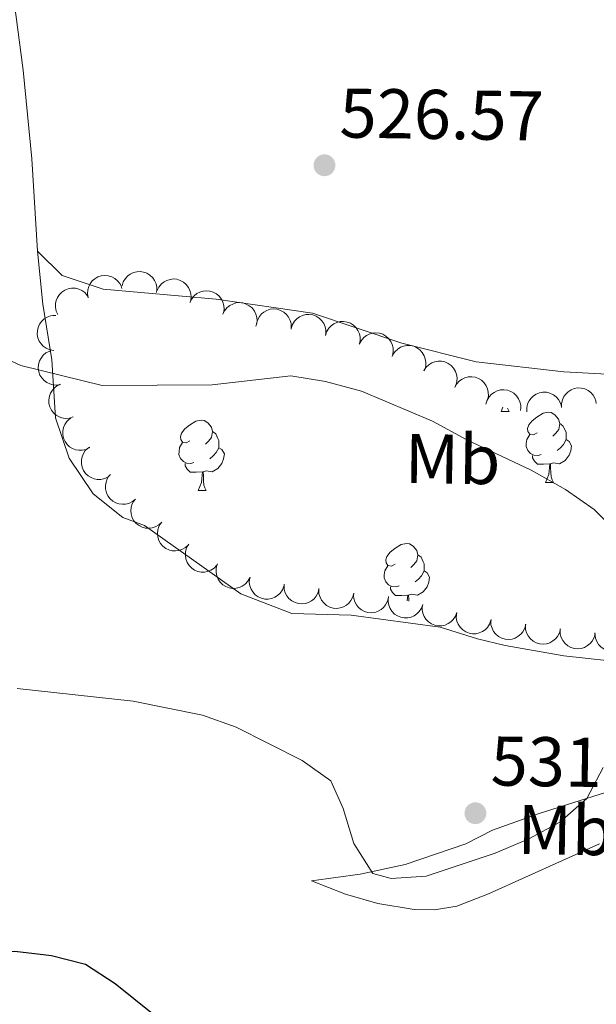
# Model space of a CAD drawing. Units: metres. Extents: x 603530 to 607985, y 712863 to 715833.
# Drawn here: x 607098 to 607181, y 713357 to 713498 of the extents above; entities that cross this region are included whole.
import ezdxf
from ezdxf.enums import TextEntityAlignment as Align

# ---------------------------------------------------------------- set-up
doc = ezdxf.new("R2010")
doc.units = ezdxf.units.M
doc.header["$MEASUREMENT"] = 0
for name, color, linetype, lineweight in [('Altimetría', 7, 'Continuous', 0), ('Carátula', 7, 'Continuous', 0), ('Entidades_rústicas', 7, 'Continuous', 0), ('Marco', 7, 'Continuous', 0), ('Zona_arbolada', 7, 'Continuous', 0)]:
    doc.layers.add(name, color=color, linetype=linetype, lineweight=lineweight)
doc.styles.add('Style-arial', font='arial.shx', dxfattribs={"bigfont": 'arialbig.shx'})
doc.styles.add('Style-Arial Narrow', font='txt')

# ---------------------------------------------------------------- blocks, each defined once
blk = doc.blocks.new('5PATER')
at = {"layer": 'Altimetría', "linetype": 'Continuous', "lineweight": 0}
h = blk.add_hatch(color=51, dxfattribs=at)
edge = h.paths.add_edge_path()
edge.add_ellipse((0, 0), major_axis=(-1.112559984894156, -1.093853707161555), ratio=0.9994222409660323, start_angle=0, end_angle=360)

msp = doc.modelspace()

# ---------------------------------------------------------------- linework, layer by layer
at = {"layer": 'Altimetría', "color": 30, "linetype": 'Continuous', "lineweight": 0, "elevation": 530, "flags": 128}
for points in [[(607184.0519623528, 713424.5097786118), (607180.494188633, 713428.0235014467), (607176.3813569928, 713430.8826215735), (607171.4730607371, 713433.6518748784), (607162.2781048438, 713437.9827507851), (607157.4032321002, 713440.6484817793), (607147.2330157612, 713444.904237366), (607142.1284131424, 713446.279325038), (607137.1814558827, 713447.1059421632), (607125.9207825242, 713445.8377010545), (607110.2454488974, 713445.7389909278), (607098.6284306857, 713448.577668414), (607093.8584919472, 713450.7797434421)], [(607098.0851328594, 713402.512594318), (607114.655078409, 713400.6794220707), (607124.5717381232, 713398.6818004567), (607129.3679871147, 713396.9583795525), (607138.7800701004, 713392.2411439354), (607142.8541886616, 713389.3356093981), (607144.6471143051, 713385.3867782245), (607146.1831302135, 713380.3977478449), (607148.87975945, 713376.0950793985), (607151.5052087067, 713375.3839161252), (607156.4946885479, 713375.7047835663), (607166.3324452206, 713379.0199856185), (607171.1248423723, 713381.0400597607), (607175.5750964659, 713383.4464021104), (607179.4360306137, 713386.8188536675), (607181.7382005709, 713391.2012191804)]]:
    msp.add_lwpolyline(points, dxfattribs=at)
at = {"layer": 'Altimetría', "color": 30, "linetype": 'Continuous', "lineweight": 30, "elevation": 525, "flags": 128}
msp.add_lwpolyline([(607059.0274842356, 713357.2425772101), (607063.475685271, 713359.841973399), (607068.658769374, 713361.380027099), (607092.758520554, 713364.7825141384), (607097.7555490658, 713365.0082552552), (607103.0010442175, 713364.4111073585), (607107.8425859816, 713363.1650506388), (607112.0916995092, 713360.3888596816), (607120.2987917997, 713353.7817993574)], dxfattribs=at)
at = {"layer": 'Carátula', "color": 7, "linetype": 'Continuous', "lineweight": 0}
msp.add_3dface([(603529.584, 712863.0460000001), (607984.5789999999, 712863.0460000001), (607984.5789999999, 715833.058), (603529.584, 715833.058)], dxfattribs=at)
at = {"layer": 'Entidades_rústicas', "color": 92, "linetype": 'Continuous', "lineweight": 0, "flags": 128}
for points in [[(607167.2152499235, 713442.0158497754), (607167.4503985194, 713442.6133295975)], [(607167.2152499235, 713442.0158497754), (607168.3401188229, 713441.9986754011)], [(607168.1085507381, 713442.4872674823), (607168.1312503219, 713442.401911001), (607168.3401188229, 713441.9986754011)], [(607122.7659230765, 713437.8139284465), (607122.23193932, 713437.5570503667), (607121.7028407191, 713437.620134996), (607121.4435200614, 713437.9941373975), (607121.3950145678, 713438.4199275067), (607121.5629342999, 713438.9374243314), (607122.0519616995, 713439.5250272609), (607122.6949787394, 713440.0452715177), (607123.6038045334, 713440.6164638458), (607124.3511602934, 713440.7650719481), (607124.7752711303, 713440.7035902604), (607125.3004005428, 713440.3805359302), (607125.8214081048, 713439.7875130638), (607125.971619149, 713439.1451450677), (607125.8486557733, 713438.2969233938), (607125.415614262, 713437.7734732535), (607124.9891751092, 713437.3549345469)], [(607172.344230182, 713438.9621943415), (607171.8102464257, 713438.7053162616), (607171.2811478246, 713438.7684008905), (607171.0218271671, 713439.1424032925), (607170.9733216735, 713439.5681934017), (607171.1412414052, 713440.0856902264), (607171.6302688047, 713440.6732931554), (607172.2732858446, 713441.1935374127), (607173.1821116388, 713441.7647297406), (607173.9294673987, 713441.913337843), (607174.3535782357, 713441.8518561553), (607174.8787076478, 713441.5288018249), (607175.3997152105, 713440.9357789585), (607175.549926254, 713440.2934109624), (607175.426962879, 713439.4451892884), (607174.9939213675, 713438.9217391487), (607174.5674822142, 713438.5032004416)], [(607175.549926254, 713440.2934109624), (607176.0200620757, 713439.9711962682), (607176.3252550568, 713439.3264620253), (607176.4803512562, 713439.0040567382), (607176.471496912, 713438.4241243277), (607176.465008815, 713437.9991738547), (607176.0845183162, 713437.3149027238), (607175.6572395274, 713436.8413704266), (607175.170883697, 713436.428747104)], [(607125.971619149, 713439.1451450677), (607126.4417549702, 713438.8229303733), (607126.7469479516, 713438.1781961303), (607126.9020441505, 713437.8557908435), (607126.8931898065, 713437.275858433), (607126.8867017096, 713436.85090796), (607126.5062112107, 713436.1666368293), (607126.078932422, 713435.6931045321), (607125.592576592, 713435.2804812093)], [(607172.882142389, 713435.8736225911), (607172.4547493383, 713435.7201293334), (607171.8707334772, 713435.7890530159), (607171.398994714, 713436.0062799463), (607170.9805323379, 713436.4377185167), (607170.7744880675, 713437.0259325579), (607170.7808998337, 713437.4458836135), (607170.844824099, 713438.0299758052), (607171.2803081884, 713438.7134073)], [(607176.465008815, 713437.9991738547), (607176.9161392644, 713437.742256908), (607177.2517104023, 713437.1220617681), (607177.1306552906, 713436.3988255272), (607176.9109094522, 713435.7621059921), (607176.3146807028, 713435.031122902), (607175.512445614, 713434.5633153962), (607174.6641476094, 713434.6812793538), (607174.2322131249, 713434.5578589309)], [(607123.3038352835, 713434.7253566962), (607122.8764422329, 713434.5718634387), (607122.2924263722, 713434.6407871214), (607121.8206876086, 713434.8580140513), (607121.4022252327, 713435.2894526217), (607121.196180962, 713435.8776666631), (607121.2025927287, 713436.297617719), (607121.2665169938, 713436.8817099107), (607121.7020010832, 713437.5651414054)], [(607126.8867017096, 713436.85090796), (607127.3378321591, 713436.593991013), (607127.6734032966, 713435.9737958731), (607127.5523481856, 713435.2505596327), (607127.3326023468, 713434.6138400973), (607126.7363735973, 713433.882857007), (607125.9341385087, 713433.4150495015), (607125.0858405039, 713433.5330134593), (607124.6539060192, 713433.4095930359)], [(607174.1222259433, 713434.5595382031), (607173.231032039, 713434.4881349467), (607172.3861305101, 713434.50103481), (607171.9677444648, 713434.9374727977), (607171.6550331581, 713435.4173025994), (607171.6598419829, 713435.7322658913)], [(607124.543918838, 713433.4112723081), (607123.6527249336, 713433.3398690519), (607122.8078234049, 713433.3527689155), (607122.3894373591, 713433.7892069027), (607122.0767260524, 713434.2690367049), (607122.0815348774, 713434.5839999968)], [(607173.5362999472, 713431.8831711267), (607173.9889579434, 713433.0363951894), (607174.1222259433, 713434.5595382031), (607174.2322131249, 713434.5578589309), (607174.2582783711, 713433.9723927891), (607174.2828170068, 713433.286938301), (607174.3434201914, 713432.6709413417), (607174.452300346, 713432.2692323525), (607174.6611688468, 713431.8659967522)], [(607123.9579928422, 713430.734905232), (607124.4106508379, 713431.8881292944), (607124.543918838, 713433.4112723081), (607124.6539060192, 713433.4095930359), (607124.6799712658, 713432.8241268946), (607124.7045099016, 713432.1386724066), (607124.765113086, 713431.5226754467), (607124.8739932405, 713431.1209664578), (607125.0828617415, 713430.7177308574)], [(607173.5362999472, 713431.8831711267), (607174.6611688468, 713431.8659967522)], [(607123.9579928422, 713430.734905232), (607125.0828617415, 713430.7177308574)], [(607152.0777694215, 713420.2214004348), (607151.5437856652, 713419.9645223548), (607151.0146870643, 713420.0276069839), (607150.7553664066, 713420.4016093859), (607150.706860913, 713420.8273994948), (607150.8747806449, 713421.3448963198), (607151.3638080447, 713421.9324992492), (607152.0068250841, 713422.4527435061), (607152.9156508783, 713423.0239358342), (607153.6630066384, 713423.1725439362), (607154.0871174752, 713423.1110622487), (607154.6122468875, 713422.788007918), (607155.13325445, 713422.1949850519), (607155.2834654937, 713421.5526170561), (607155.1605021185, 713420.704395382), (607154.7274606067, 713420.180945242), (607154.3010214542, 713419.7624065352)], [(607155.2834654937, 713421.5526170561), (607155.7536013154, 713421.2304023616), (607156.0587942963, 713420.5856681184), (607156.2138904957, 713420.2632628314), (607156.2050361517, 713419.6833304213), (607156.1985480548, 713419.2583799479), (607155.8180575559, 713418.5741088176), (607155.3907787672, 713418.10057652), (607154.9044229367, 713417.6879531972)], [(607152.6156816287, 713417.1328286843), (607152.1882885781, 713416.9793354268), (607151.6042727167, 713417.0482591093), (607151.1325339538, 713417.2654860399), (607150.7140715776, 713417.6969246098), (607150.508027307, 713418.2851386515), (607150.5144390734, 713418.7050897072), (607150.578363339, 713419.2891818986), (607151.0138474284, 713419.9726133933)], [(607156.1985480548, 713419.2583799479), (607156.6496785043, 713419.0014630014), (607156.9852496418, 713418.3812678617), (607156.8641945305, 713417.6580316208), (607156.6444486917, 713417.0213120854), (607156.0482199423, 713416.2903289953), (607155.2459848535, 713415.8225214893), (607154.3976868491, 713415.9404854472), (607153.9657523641, 713415.817065024)], [(607153.855765183, 713415.8187442964), (607152.9645712785, 713415.7473410403), (607152.1196697496, 713415.7602409036), (607151.7012837043, 713416.1966788908), (607151.3885723976, 713416.6765086928), (607151.3933812224, 713416.9914719847)], [(607153.7843301783, 713415.0047399721), (607153.855765183, 713415.8187442964), (607153.9657523641, 713415.817065024), (607153.991817611, 713415.2315988827), (607154.0015720008, 713414.9534175533)]]:
    msp.add_lwpolyline(points, dxfattribs=at)
at = {"layer": 'Entidades_rústicas', "color": 92, "linetype": 'Continuous', "lineweight": 0}
for points in [[(607091.8221615634, 713553.7468294387, 533.9590000000001), (607092.074945987, 713549.6694952562, 533.517), (607093.8987914154, 713534.6449013562, 531.4), (607095.1267747611, 713519.3063673682, 530.342), (607098.9756722155, 713490.7102772617, 528.705), (607100.1737449388, 713478.0635135751, 528.461), (607100.977909001, 713464.9017033207, 528.317)], [(607185.7110535686, 713406.0963049491, 529.455), (607176.1303845765, 713407.1736900527, 530.592), (607167.7797557216, 713408.6373422411, 531.426), (607163.7923813609, 713409.5603214973, 531.654), (607158.4742923831, 713411.2327029204, 531.73), (607145.7610881422, 713412.9539846894, 531.73), (607137.3236288312, 713413.1848187761, 531.578), (607130.0074910603, 713415.9828338076, 531.5020000000001), (607116.2960653859, 713425.7542926536, 532.1850000000001), (607113.1607674388, 713426.8722867428, 532.1850000000001), (607108.9679760276, 713430.2586889903, 532.033), (607105.5233887217, 713435.3558684352, 531.426), (607103.5912515945, 713441.1260370738, 530.668), (607103.0660286124, 713449.3690157721, 529.53), (607101.7833135468, 713457.3235248118, 528.621), (607100.977909001, 713464.9017033207, 528.317)], [(607100.977909001, 713464.9017033207, 528.317), (607104.5071135517, 713461.4164199405, 527.938), (607110.3959831402, 713459.4632922008, 527.635), (607126.5192558507, 713458.0479876064, 527.1800000000001), (607140.2763382434, 713456.0487374857, 526.952), (607153.005485364, 713451.768914174, 526.801), (607163.6387862659, 713449.0872725248, 526.725), (607176.1602878582, 713447.6489502843, 526.346), (607185.831664244, 713447.1412468182, 525.587), (607197.4906872052, 713447.1192563225, 525.1320000000001), (607203.2658317545, 713448.198218063, 524.828), (607206.1968268901, 713449.354607926, 524.677), (607212.0266853664, 713454.2791825414, 524.429)], [(607140.1010565655, 713375.0679763546, 528.26), (607147.0838770547, 713375.9854827656, 529.398), (607153.4809875188, 713377.3849868597, 530.611), (607162.1502770579, 713380.3509861664, 530.914), (607165.9719857296, 713382.2678669209, 530.914), (607172.6059700474, 713384.6398682015, 530.763), (607182.2449481825, 713387.7090761627, 529.549)], [(607181.223115426, 713380.3258151743, 526.44), (607165.3983285418, 713373.1895665058, 528.412), (607160.84742254, 713371.4618398012, 528.715), (607157.6955986077, 713370.9078913401, 528.715), (607154.7834571186, 713370.986357558, 528.715), (607149.5846971527, 713371.827820461, 528.715), (607144.9664576699, 713373.1574779656, 528.412), (607140.1010565655, 713375.0679763546, 528.26)]]:
    msp.add_polyline3d(points, dxfattribs=at)
at = {"layer": 'Marco', "color": 7, "linetype": 'Continuous', "lineweight": 0}
msp.add_3dface([(604404.3310336936, 713257.0147867645), (604404.9197164616, 715570.5454045115), (607824.4089309971, 715570.5931097036), (607824.9796550665, 713257.0147867645)], dxfattribs=at)
at = {"layer": 'Zona_arbolada', "color": 92, "linetype": 'Continuous', "lineweight": 0, "flags": 128}
for points, elevation in [([(607113.0874000131, 713459.9496951792), (607113.2514539463, 713460.4873273089), (607113.5541984497, 713460.9889743619), (607113.8818139932, 713461.3427095108), (607114.2437605958, 713461.6027223126), (607114.6850008331, 713461.8224483985), (607115.1605721295, 713461.948452137), (607115.6505860065, 713461.977958923), (607116.1469682951, 713461.9008170175), (607116.6258842475, 713461.7333483328), (607117.0591325324, 713461.4692930854), (607117.4568513506, 713461.0873389107), (607117.7195140165, 713460.6943241858), (607117.9241983183, 713460.2437702636), (607118.0442325317, 713459.766297712), (607118.0504902368, 713459.3851781888), (607117.9964641193, 713459.0004377845)], 530.6897357705974), ([(607108.2238985922, 713458.2430085638), (607108.1317408038, 713458.7975073843), (607108.1798072248, 713459.3814539737), (607108.3159292978, 713459.8439810337), (607108.5244808805, 713460.2378315604), (607108.8219696735, 713460.6308619892), (607109.1918879757, 713460.9552158848), (607109.6176562065, 713461.1995633093), (607110.0965572624, 713461.3512209125), (607110.5999844014, 713461.4142079388), (607111.105462403, 713461.3703759876), (607111.6315497851, 713461.2051448871), (607112.0415903381, 713460.9699449828), (607112.4252902833, 713460.6574248201), (607112.7451429842, 713460.2831488529), (607112.9202393903, 713459.9445746387), (607113.0429516933, 713459.5759478754)], 530.8549030949639), ([(607118.0651555294, 713459.2552163522), (607118.3093609815, 713459.7615025335), (607118.6851379522, 713460.2110530515), (607119.0629143573, 713460.510628564), (607119.4603118596, 713460.7123393102), (607119.9299234578, 713460.8621306538), (607120.4191561537, 713460.914057231), (607120.9079310147, 713460.8684131138), (607121.3867187549, 713460.7163981481), (607121.8344556831, 713460.4777815249), (607122.222315406, 713460.1506820207), (607122.5570637679, 713459.712489387), (607122.7566504893, 713459.2839833887), (607122.8901545363, 713458.8074635367), (607122.935891314, 713458.3172631725), (607122.8838943283, 713457.9396554879), (607122.771767352, 713457.5676722338)], 530.7880997591178), ([(607103.9180359023, 713455.8291132499), (607103.6826937317, 713456.3395797645), (607103.5748182952, 713456.9154850433), (607103.5839414604, 713457.3975402974), (607103.6810612446, 713457.8324882798), (607103.8641765483, 713458.290135836), (607104.1352884711, 713458.7006761206), (607104.4813987203, 713459.0488024559), (607104.9032366716, 713459.3215642434), (607105.372149871, 713459.5152822388), (607105.8712546746, 713459.6065162502), (607106.4223015483, 713459.5861056405), (607106.8799031142, 713459.4675600501), (607107.3325216884, 713459.2674827492), (607107.7398715913, 713458.9909790305), (607107.998175994, 713458.7106754705), (607108.2138941668, 713458.3875506187)], 531.4636639352775), ([(607122.7682305994, 713457.568940328), (607123.0124360514, 713458.075226509), (607123.3882130219, 713458.5247770271), (607123.765989427, 713458.8243525398), (607124.1633869295, 713459.0260632858), (607124.6329985277, 713459.1758546296), (607125.1222312236, 713459.2277812066), (607125.6110060844, 713459.1821370895), (607126.0897938246, 713459.0301221237), (607126.5375307531, 713458.7915055007), (607126.9253904757, 713458.4644059963), (607127.2601388379, 713458.0262133628), (607127.4597255592, 713457.5977073642), (607127.593229606, 713457.1211875123), (607127.6389663839, 713456.630987148), (607127.5869693982, 713456.2533794635), (607127.474842422, 713455.8813962096)], 530.981898767747), ([(607127.4713056693, 713455.8826643035), (607127.7155111213, 713456.3889504848), (607128.0912880918, 713456.8385010029), (607128.4690644969, 713457.1380765154), (607128.8664619995, 713457.3397872616), (607129.3360735977, 713457.4895786052), (607129.8253062936, 713457.5415051824), (607130.3140811543, 713457.4958610651), (607130.7928688945, 713457.3438460995), (607131.240605823, 713457.1052294762), (607131.6284655456, 713456.778129972), (607131.9632139078, 713456.3399373384), (607132.1628006292, 713455.91143134), (607132.296304676, 713455.4349114881), (607132.3420414538, 713454.9447111238), (607132.2900444681, 713454.567103439), (607132.1779174919, 713454.1951201851)], 531.1756977763762), ([(607132.2515382874, 713454.4936196664), (607132.3901633502, 713455.0383628097), (607132.6690158711, 713455.5536736588), (607132.9796581191, 713455.9224037686), (607133.3289948667, 713456.1991271628), (607133.7594296797, 713456.4393320165), (607134.2285589923, 713456.5875301547), (607134.7166465675, 713456.6400160459), (607135.2161038832, 713456.5862699784), (607135.7023559909, 713456.4414765469), (607136.1475266402, 713456.1980585053), (607136.562743702, 713455.8352031051), (607136.8435730347, 713455.4549569536), (607137.0691900819, 713455.0145123505), (607137.2115145663, 713454.5432035441), (607137.2356632131, 713454.1627983749), (607137.1997645886, 713453.7759453165)], 531.213), ([(607103.3079323452, 713450.718663045), (607102.7536662184, 713450.812210148), (607102.2172494461, 713451.0479240566), (607101.8243175787, 713451.3273252868), (607101.5199144394, 713451.6528260224), (607101.2452655605, 713452.0621431281), (607101.0591454091, 713452.5175597388), (607100.9668633896, 713452.9997093827), (607100.9795253458, 713453.5018905499), (607101.0840102811, 713453.9983672851), (607101.290152943, 713454.461977523), (607101.6177848384, 713454.9055162373), (607101.9737548896, 713455.2165428805), (607102.3942428445, 713455.4774727172), (607102.852312657, 713455.6579174369), (607103.2294623209, 713455.7131386385), (607103.6179558474, 713455.7090423317)], 531.9284571584051), ([(607137.2149363561, 713453.8657076331), (607137.3850662124, 713454.401448085), (607137.6934703707, 713454.8996356751), (607138.0250694917, 713455.2496392797), (607138.3899364576, 713455.5055378869), (607138.8336358985, 713455.7202546911), (607139.3106031844, 713455.8408664984), (607139.8009197011, 713455.864824035), (607140.2963968709, 713455.782067619), (607140.7733862505, 713455.6091879453), (607141.2036174498, 713455.3402448932), (607141.5969867471, 713454.9538126923), (607141.8551833325, 713454.5578495965), (607142.0547538779, 713454.105007353), (607142.1693750189, 713453.6262065135), (607142.1713177373, 713453.2450405709), (607142.1129395056, 713452.8609364415)], 531.244329497861), ([(607142.1102099128, 713452.8614963875), (607142.2803397691, 713453.3972368396), (607142.5887439274, 713453.8954244296), (607142.9203430484, 713454.2454280341), (607143.2852100143, 713454.5013266413), (607143.7289094552, 713454.7160434455), (607144.2058767411, 713454.8366552528), (607144.6961932578, 713454.8606127894), (607145.1916704276, 713454.7778563735), (607145.6686598072, 713454.6049766997), (607146.0988910065, 713454.3360336479), (607146.4922603038, 713453.949601447), (607146.7504568892, 713453.5536383509), (607146.9500274346, 713453.1007961074), (607147.0646485756, 713452.6219952679), (607147.066591294, 713452.2408293253), (607147.0082130623, 713451.8567251959)], 531.4112324033005), ([(607146.9349868514, 713451.6098626584), (607147.1869836817, 713452.1123162361), (607147.5696599472, 713452.5560085573), (607147.9520187704, 713452.8497128815), (607148.3524846504, 713453.045261032), (607148.8243540204, 713453.1877804957), (607149.314330447, 713453.2321437856), (607149.8023419357, 713453.1789550942), (607150.2787244034, 713453.0195625145), (607150.7227220433, 713452.7740582463), (607151.1054828418, 713452.4410065669), (607151.4334225801, 713451.9976954143), (607151.6263664318, 713451.5661575594), (607151.7524938313, 713451.0876323471), (607151.7906531128, 713450.5967839803), (607151.7328294911, 713450.2200245359), (607151.6149699322, 713449.849817669)], 531.3318126786425), ([(607104.3457593934, 713445.8922401201), (607103.7937699896, 713445.7860812859), (607103.2087941351, 713445.8193566441), (607102.7429708512, 713445.9437317548), (607102.3439694189, 713446.1422509155), (607101.9435374329, 713446.429699562), (607101.6099272985, 713446.7912922588), (607101.354884842, 713447.2107414159), (607101.1911581028, 713447.6856517284), (607101.1154529641, 713448.1873239141), (607101.1464807086, 713448.6937491593), (607101.298347252, 713449.2238489643), (607101.523096544, 713449.6397095246), (607101.825807838, 713450.0311943551), (607102.1918706989, 713450.3604149984), (607102.5259060238, 713450.5440223285), (607102.8913097575, 713450.6760227506)], 532.3034809954444), ([(607151.6979787946, 713450.0462199314), (607152.0009356218, 713450.5196955495), (607152.4277412251, 713450.9211192371), (607152.8386098894, 713451.1734036815), (607153.2572641885, 713451.3261799153), (607153.7414107304, 713451.4187791923), (607154.2333429072, 713451.4118702591), (607154.7131608108, 713451.3081445175), (607155.1703518201, 713451.1000036253), (607155.5863656055, 713450.8095922265), (607155.9323575308, 713450.4384873391), (607156.2123430294, 713449.9634322154), (607156.359292987, 713449.5141461596), (607156.4348961415, 713449.0250872031), (607156.4217261272, 713448.5329339739), (607156.3249775425, 713448.1642458115), (607156.1692019687, 713447.8083273228)], 531.1826740746844), ([(607156.1592764782, 713447.8132951311), (607156.4622333054, 713448.2867707491), (607156.8890389088, 713448.6881944367), (607157.299907573, 713448.9404788811), (607157.7185618721, 713449.093255115), (607158.202708414, 713449.1858543919), (607158.6946405908, 713449.1789454587), (607159.1744584944, 713449.0752197171), (607159.6316495037, 713448.8670788247), (607160.0476632891, 713448.5766674262), (607160.3936552145, 713448.2055625387), (607160.6736407133, 713447.730507415), (607160.8205906709, 713447.2812213593), (607160.8961938252, 713446.7921624025), (607160.8830238108, 713446.3000091736), (607160.7862752262, 713445.9313210112), (607160.6304996524, 713445.5754025222)], 530.8497028849946), ([(607160.556409376, 713445.4405429186), (607160.826171546, 713445.9336862769), (607161.2244335664, 713446.3634436072), (607161.6170273065, 713446.6433197495), (607162.024214712, 713446.8244562091), (607162.500868276, 713446.9500503172), (607162.9921155048, 713446.9769047427), (607163.4779187376, 713446.9063393911), (607163.9483113745, 713446.7300526442), (607164.3832676401, 713446.4688644034), (607164.7539026665, 713446.1223691984), (607165.0658178651, 713445.6676405335), (607165.243243146, 713445.229493846), (607165.3522181686, 713444.7467734874), (607165.3728414273, 713444.2548762104), (607165.3016131746, 713443.8804195558), (607165.1706209772, 713443.5146531768)], 530.5156355002352), ([(607106.0927380705, 713441.2267279252), (607105.5557350402, 713441.0606263138), (607104.9706411101, 713441.0294960523), (607104.4939811574, 713441.1019928753), (607104.0756016048, 713441.2555199086), (607103.6460395993, 713441.4972821544), (607103.2747579941, 713441.8200746104), (607102.9752193135, 713442.2089972617), (607102.7603574798, 713442.6630684484), (607102.6300481944, 713443.1534007238), (607102.6053052961, 713443.6601719137), (607102.6980727327, 713444.2037374137), (607102.8758210398, 713444.6417531546), (607103.1337357282, 713445.0640972245), (607103.4614531151, 713445.4315064845), (607103.7733183878, 713445.6506669319), (607104.1220267247, 713445.821975121)], 532.6313247847094), ([(607165.0268025885, 713443.0793975699), (607165.1902378884, 713443.6172180814), (607165.4924050658, 713444.1192130982), (607165.8196134344, 713444.4733249219), (607166.1812606626, 713444.7337539569), (607166.6222478219, 713444.9539875269), (607167.097673841, 713445.0805383085), (607167.5876534474, 713445.1106088164), (607168.0841241563, 713445.0340380305), (607168.563232458, 713444.8671204308), (607168.9967842412, 713444.6035637932), (607169.3949422196, 713444.2220674313), (607169.6580568601, 713443.8293551498), (607169.8632593709, 713443.3790370072), (607169.9838428185, 713442.9017028662), (607169.9905389822, 713442.520590794), (607169.9369555293, 713442.1357884896)], 530.1672917995983), ([(607175.8123444619, 713442.5663410409), (607175.8031520727, 713443.1283708441), (607175.9369962031, 713443.6988002865), (607176.1399834838, 713444.1361292975), (607176.404454642, 713444.4948311327), (607176.7567650685, 713444.839577218), (607177.1705593725, 713445.1056961277), (607177.6277655235, 713445.2844327646), (607178.1238216967, 713445.3636446518), (607178.63102935, 713445.3515348854), (607179.1244778116, 713445.233476147), (607179.6203668781, 713444.9923054941), (607179.9911423922, 713444.6990858354), (607180.3244388716, 713444.3332881362), (607180.5854619697, 713443.9158492878), (607180.7085951429, 713443.55511466), (607180.775477832, 713443.1723997453)], 529.9035809667798), ([(607170.8496212459, 713441.9603324211), (607170.8404288567, 713442.5223622243), (607170.9742729871, 713443.0927916667), (607171.1772602678, 713443.5301206778), (607171.4417314259, 713443.8888225129), (607171.7940418525, 713444.2335685983), (607172.2078361565, 713444.499687508), (607172.6650423075, 713444.6784241449), (607173.1610984807, 713444.7576360321), (607173.668306134, 713444.7455262656), (607174.1617545956, 713444.627467527), (607174.6576436621, 713444.3862968744), (607175.0284191761, 713444.0930772156), (607175.3617156555, 713443.7272795164), (607175.6227387537, 713443.309840668), (607175.7458719269, 713442.9491060402), (607175.8127546159, 713442.5663911256)], 529.9678603222601), ([(607108.4575987887, 713436.8581032346), (607107.9542757471, 713436.6078475334), (607107.3817928256, 713436.4830785289), (607106.8996778061, 713436.4780180964), (607106.4620612545, 713436.5623018658), (607105.9992253946, 713436.7318762352), (607105.5808880026, 713436.9907948065), (607105.2227314776, 713437.3265151565), (607104.9376793595, 713437.740147288), (607104.7302521125, 713438.2031593688), (607104.6243764174, 713438.6993645553), (607104.6285691576, 713439.250773361), (607104.7336031068, 713439.7116639332), (607104.920280061, 713440.1699719243), (607105.1846819401, 713440.585278915), (607105.4572661875, 713440.8517166711), (607105.773905871, 713441.0768462135)], 533.0132221422166), ([(607111.0980571136, 713432.7073246762), (607110.594734072, 713432.4570689753), (607110.0222511506, 713432.3322999706), (607109.540136131, 713432.3272395383), (607109.1025195795, 713432.4115233077), (607108.6396837195, 713432.5810976771), (607108.2213463276, 713432.8400162482), (607107.8631898025, 713433.1757365982), (607107.5781376844, 713433.5893687296), (607107.3707104374, 713434.0523808105), (607107.2648347423, 713434.5485859972), (607107.2690274825, 713435.0999948026), (607107.3740614317, 713435.5608853751), (607107.5607383859, 713436.0191933662), (607107.825140265, 713436.4345003567), (607108.0977245125, 713436.700938113), (607108.4143641959, 713436.9260676554)], 533.9070997611248), ([(607114.9955763572, 713429.5219463571), (607114.5635062903, 713429.1623946121), (607114.0352093338, 713428.9090049402), (607113.5672480536, 713428.7929328063), (607113.121988914, 713428.7740569315), (607112.6325267064, 713428.8323599966), (607112.1657666394, 713428.9878593211), (607111.7398602255, 713429.2319658068), (607111.3671269708, 713429.5687389809), (607111.0585433685, 713429.9714577545), (607110.8411233253, 713430.429887438), (607110.7180799393, 713430.9674091353), (607110.7140296295, 713431.4400991448), (607110.7900184405, 713431.9290983274), (607110.9515520015, 713432.3941737607), (607111.1553682066, 713432.7162765465), (607111.4115763938, 713433.0083405201)], 534.4936788922392), ([(607118.7290728148, 713426.2340730664), (607118.3219212806, 713425.84653), (607117.8116827502, 713425.5585011092), (607117.3524958261, 713425.4115049574), (607116.9094840414, 713425.3630017741), (607116.4172247124, 713425.3885605878), (607115.941140523, 713425.5126123698), (607115.4999149672, 713425.7277966139), (607115.1055696704, 713426.0389847192), (607114.7708372553, 713426.4202463883), (607114.523353565, 713426.8631697146), (607114.3647665873, 713427.3912979381), (607114.3292281993, 713427.8626675096), (607114.3724643055, 713428.3556433094), (607114.5026491662, 713428.8304486929), (607114.6845494935, 713429.165416633), (607114.9207269589, 713429.4739035934)], 534.9440527113619), ([(607122.5355051511, 713422.995870406), (607122.1283536169, 713422.6083273394), (607121.6181150866, 713422.3202984487), (607121.1589281624, 713422.1733022968), (607120.7159163777, 713422.1247991135), (607120.2236570488, 713422.1503579272), (607119.7475728593, 713422.2744097093), (607119.3063473036, 713422.4895939534), (607118.9120020068, 713422.8007820586), (607118.5772695916, 713423.1820437277), (607118.3297859014, 713423.624967054), (607118.1711989236, 713424.1530952775), (607118.1356605357, 713424.624464849), (607118.1788966418, 713425.1174406488), (607118.3090815025, 713425.5922460323), (607118.4909818298, 713425.9272139724), (607118.7271592952, 713426.2357009328)], 535.1025342461065), ([(607126.6126269635, 713420.0953186636), (607126.2311137612, 713419.6825115941), (607125.7403557978, 713419.3624168872), (607125.2915183797, 713419.1863331797), (607124.8525191806, 713419.1095757496), (607124.3596332818, 713419.1035765249), (607123.8765856016, 713419.196903578), (607123.4224924166, 713419.3834072761), (607123.0090389252, 713419.6687184402), (607122.6505912386, 713420.0277748511), (607122.3752669205, 713420.4539506009), (607122.1832037622, 713420.9708461352), (607122.1175695881, 713421.4389747556), (607122.1291655579, 713421.93370704), (607122.2286949616, 713422.4158710658), (607122.3887836947, 713422.7617942474), (607122.6047331232, 713423.084764593)], 535.2132530724053), ([(607131.3023982416, 713418.2901051878), (607131.0279818866, 713417.7995364729), (607130.6256712107, 713417.3735668494), (607130.2304467789, 713417.0974180696), (607129.8215636385, 713416.9201426415), (607129.3437430067, 713416.7990643866), (607128.852263666, 713416.7768594834), (607128.3671498909, 713416.8520184832), (607127.8984463878, 713417.0327483264), (607127.4659810315, 713417.2980405528), (607127.0986412333, 713417.6480272994), (607126.7910427696, 713418.1056870366), (607126.6177712993, 713418.5454929571), (607126.5133687919, 713419.0292228572), (607126.4974009274, 713419.521293256), (607126.5721692056, 713419.8950591648), (607126.7066165237, 713420.259569684)], 535.2876009992997), ([(607136.1650359223, 713417.0882462147), (607135.9619021579, 713416.5641291728), (607135.6230985222, 713416.0860956002), (607135.2703648079, 713415.7574020852), (607134.890282877, 713415.5247011487), (607134.4340835239, 713415.3380071467), (607133.9505359547, 713415.2473057229), (607133.4596788059, 713415.2539018844), (607132.9703106983, 713415.3673263318), (607132.5050019901, 713415.56954912), (607132.0923378891, 713415.8647398883), (607131.7237743933, 713416.2748986376), (607131.4907147184, 713416.6861594284), (607131.3197064907, 713417.1505414757), (607131.235098209, 713417.6355463094), (607131.2568752333, 713418.0160946129), (607131.3390391476, 713418.3958222668)], 535.308), ([(607141.18268731, 713416.74686787), (607141.0532930086, 713416.1998586243), (607140.7831936318, 713415.679906389), (607140.4788305715, 713415.3059764125), (607140.1342228218, 713415.023385721), (607139.7079111168, 713414.7759370795), (607139.2413547228, 713414.6198277231), (607138.7542243986, 713414.5590963692), (607138.2539297065, 713414.6043895383), (607137.7652988348, 713414.7409403387), (607137.3160759264, 713414.9767962873), (607136.8947827825, 713415.3325789976), (607136.6075640991, 713415.7080223062), (607136.3745319254, 713416.144589032), (607136.2242585304, 713416.6134239247), (607136.1936811483, 713416.9933663858), (607136.2230334266, 713417.3807711401)], 535.2889214823311), ([(607146.1422998239, 713416.1129698867), (607146.0129055225, 713415.5659606413), (607145.7428061459, 713415.046008406), (607145.4384430854, 713414.6720784295), (607145.0938353357, 713414.389487738), (607144.6675236309, 713414.1420390964), (607144.2009672367, 713413.9859297399), (607143.7138369125, 713413.9251983862), (607143.2135422206, 713413.9704915553), (607142.7249113489, 713414.1070423555), (607142.2756884403, 713414.3428983043), (607141.8543952967, 713414.6986810146), (607141.567176613, 713415.0741243232), (607141.3341444395, 713415.5106910488), (607141.1838710443, 713415.9795259417), (607141.1532936622, 713416.3594684026), (607141.1826459405, 713416.7468731571)], 535.2684995424784), ([(607151.101912338, 713415.4790719037), (607150.9725180366, 713414.932062658), (607150.70241866, 713414.412110423), (607150.3980555995, 713414.0381804465), (607150.0534478498, 713413.7555897548), (607149.6271361448, 713413.5081411132), (607149.1605797508, 713413.3520317569), (607148.6734494267, 713413.2913004032), (607148.1731547345, 713413.336593572), (607147.6845238628, 713413.4731443725), (607147.2353009544, 713413.7090003211), (607146.8140078105, 713414.0647830316), (607146.5267891272, 713414.44022634), (607146.2937569534, 713414.8767930658), (607146.1434835584, 713415.3456279587), (607146.1129061764, 713415.7255704196), (607146.1422584546, 713416.1129751739)], 535.2480776026251), ([(607155.9971831373, 713414.4895552746), (607155.8130496291, 713413.9584650272), (607155.4916751587, 713413.4685441663), (607155.1510032935, 713413.1273650634), (607154.7795451405, 713412.881131758), (607154.3303626259, 713412.6781352842), (607153.8503938233, 713412.5700846079), (607153.3596173988, 713412.5590052949), (607152.866483158, 713412.6547386246), (607152.3941959182, 713412.8400788882), (607151.971172248, 713413.1202221094), (607151.5880816679, 713413.5168464372), (607151.3403673964, 713413.919450324), (607151.1527519457, 713414.3773749277), (607151.0507379991, 713414.8590194073), (607151.0588009034, 713415.2401050138), (607151.1272410969, 713415.6225444733)], 535.2020677715948), ([(607160.8651964769, 713413.3570147872), (607160.6810629684, 713412.8259245397), (607160.3596884983, 713412.3360036791), (607160.019016633, 713411.9948245762), (607159.64755848, 713411.7485912708), (607159.1983759655, 713411.545594797), (607158.7184071629, 713411.4375441205), (607158.2276307382, 713411.4264648075), (607157.7344964973, 713411.5221981374), (607157.2622092578, 713411.707538401), (607156.8391855874, 713411.9876816222), (607156.4560950075, 713412.38430595), (607156.208380736, 713412.7869098368), (607156.0207652852, 713413.2448344405), (607155.9187513387, 713413.7264789201), (607155.926814243, 713414.1075645266), (607155.9952544365, 713414.4900039858)], 535.0613618051501), ([(607165.7332098165, 713412.2244742999), (607165.549076308, 713411.6933840525), (607165.2277018379, 713411.2034631919), (607164.8870299726, 713410.862284089), (607164.5155718196, 713410.6160507833), (607164.0663893048, 713410.4130543096), (607163.5864205025, 713410.3050036333), (607163.0956440778, 713410.2939243203), (607162.6025098369, 713410.3896576499), (607162.1302225974, 713410.5749979136), (607161.707198927, 713410.8551411347), (607161.3241083471, 713411.2517654626), (607161.0763940753, 713411.6543693496), (607160.8887786248, 713412.1122939533), (607160.7867646783, 713412.5939384326), (607160.7948275823, 713412.9750240394), (607160.8632677761, 713413.3574634986)], 534.9206558387053), ([(607170.6992216278, 713411.6577872969), (607170.5662609136, 713411.1116339774), (607170.2927746631, 713410.5934551754), (607169.985978235, 713410.2215190898), (607169.6395339523, 713409.9411829365), (607169.2116167508, 713409.696521193), (607168.7440516944, 713409.5434593821), (607168.2565354754, 713409.4859077856), (607167.7565469656, 713409.5344643509), (607167.2688174723, 713409.6742005004), (607166.8211430572, 713409.9129825514), (607166.4021803194, 713410.2715065735), (607166.1174174708, 713410.648815956), (607165.887238801, 713411.0868938942), (607165.740027694, 713411.5566993221), (607165.71193004, 713411.9368332087), (607165.7438094611, 713412.3240381964)], 534.6578990187849), ([(607175.6449549207, 713410.992837714), (607175.5119942066, 713410.4466843943), (607175.238507956, 713409.9285055923), (607174.931711528, 713409.5565695066), (607174.5852672453, 713409.2762333534), (607174.1573500438, 713409.0315716099), (607173.6897849874, 713408.878509799), (607173.2022687683, 713408.8209582027), (607172.7022802588, 713408.869514768), (607172.2145507652, 713409.0092509172), (607171.7668763502, 713409.2480329683), (607171.3479136124, 713409.6065569904), (607171.0631507637, 713409.9838663728), (607170.8329720942, 713410.4219443111), (607170.685760987, 713410.891749739), (607170.6576633332, 713411.2718836255), (607170.6895427541, 713411.6590886132)], 534.3455462620591), ([(607180.5906882139, 713410.3278881309), (607180.4577274998, 713409.7817348114), (607180.184241249, 713409.2635560094), (607179.8774448212, 713408.8916199235), (607179.5310005383, 713408.6112837703), (607179.103083337, 713408.366622027), (607178.6355182806, 713408.2135602159), (607178.1480020613, 713408.1560086196), (607177.6480135517, 713408.2045651849), (607177.1602840584, 713408.3443013341), (607176.7126096433, 713408.5830833851), (607176.2936469053, 713408.9416074073), (607176.0088840567, 713409.3189167897), (607175.7787053871, 713409.756994728), (607175.6314942802, 713410.2268001558), (607175.6033966262, 713410.6069340424), (607175.6352760473, 713410.9941390303)], 534.0331935053331), ([(607185.5823947757, 713410.2102021913), (607185.499523765, 713409.6542396068), (607185.2741689873, 713409.113389143), (607185.0023756854, 713408.715156923), (607184.6827889555, 713408.4045505452), (607184.278829166, 713408.1220810979), (607183.8270759485, 713407.927237493), (607183.3467900909, 713407.8257005783), (607182.8444582927, 713407.8287030174), (607182.346064074, 713407.9236211544), (607181.8785753495, 713408.120810257), (607181.428818143, 713408.4398521117), (607181.111003547, 713408.7897751501), (607180.8420357851, 713409.2051675466), (607180.6528155394, 713409.6596826164), (607180.5903517874, 713410.0357006076), (607180.5869764269, 713410.4242010671)], 533.6849244341367)]:
    msp.add_lwpolyline(points, dxfattribs=dict(at, elevation=elevation))

# ---------------------------------------------------------------- block references
at = {"layer": 'Altimetría', "color": 51, "linetype": 'Continuous', "lineweight": 0}
for p in [(607141.9684767178, 713477.1373626513, 526.571), (607163.5158385835, 713384.7006462363, 531.213)]:
    msp.add_blockref('5PATER', p, dxfattribs=at)

# ---------------------------------------------------------------- texts
at = {"layer": 'Altimetría', "color": 7, "linetype": 'Continuous', "lineweight": 0, "style": 'Style-arial'}
for s, p in [('526.57', (607144.0813020326, 713481.105570457, 526.571)), ('531.21', (607165.6566606353, 713388.6684265907, 531.213))]:
    msp.add_text(s, height=7.000002, rotation=359.1252823176764, dxfattribs=at).set_placement(p)
at = {"layer": 'Entidades_rústicas', "color": 92, "linetype": 'Continuous', "lineweight": 0, "style": 'Style-Arial Narrow'}
for p in [(607160.2615437529, 713435.2192147842, 530.196), (607176.3583247452, 713382.2853109541, 529.087)]:
    msp.add_text('Mb', height=7.000002, rotation=359.1252823176764, dxfattribs=at).set_placement(p, align=Align.MIDDLE_CENTER)

doc.saveas('drawing.dxf')
